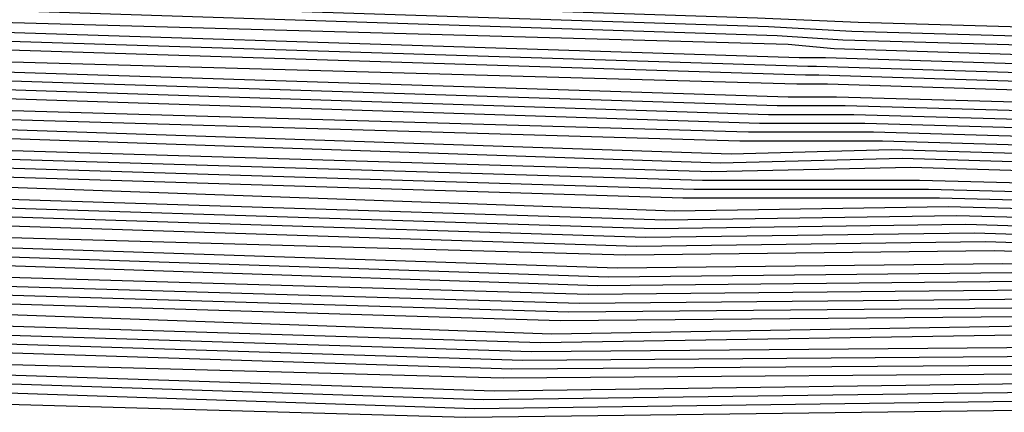
# Model space of a CAD drawing. Units: inches. Extents: x 986963 to 989603, y 7216058 to 7218698.
# Drawn here: x 988670 to 988674, y 7217325 to 7217327 of the extents above; entities that cross this region are included whole.
import ezdxf

# ---------------------------------------------------------------- set-up
doc = ezdxf.new("R2010")
doc.units = ezdxf.units.IN
doc.header["$MEASUREMENT"] = 0
doc.layers.add('Contour_98697216', color=7, linetype='Continuous', true_color=0xda5f38)

msp = doc.modelspace()

# ---------------------------------------------------------------- linework, layer by layer
at = {"layer": 'Contour_98697216'}
for points in [[(988654.837, 7217325.1427, 2938), (988658.0499, 7217326.5099, 2938), (988662.962, 7217326.9982, 2938), (988663.1183, 7217326.9786, 2938), (988668.0499, 7217327.3107, 2938), (988672.8058, 7217327.1544, 2938), (988673.255, 7217327.1349, 2938), (988678.0499, 7217326.9982, 2938), (988682.6202, 7217326.4904, 2938), (988683.8605, 7217326.0997, 2938), (988688.0499, 7217325.4552, 2938)], [(988654.8761, 7217325.0841, 2937), (988658.0499, 7217326.4513, 2937), (988663.0206, 7217326.9396, 2937), (988663.0695, 7217326.9396, 2937), (988668.0499, 7217327.2716, 2937), (988672.8546, 7217327.1154, 2937), (988673.2257, 7217327.0958, 2937), (988678.0499, 7217326.9591, 2937), (988682.5812, 7217326.4513, 2937), (988683.9288, 7217326.0411, 2937), (988688.0499, 7217325.3966, 2937)], [(988654.9249, 7217325.0451, 2936), (988658.0499, 7217326.3927, 2936), (988663.0109, 7217326.881, 2936), (988663.0695, 7217326.9005, 2936), (988668.0499, 7217327.2326, 2936), (988672.8937, 7217327.0763, 2936), (988673.1867, 7217327.0568, 2936), (988678.0499, 7217326.9201, 2936), (988682.5519, 7217326.4122, 2936), (988683.9972, 7217325.963, 2936), (988688.0499, 7217325.338, 2936)], [(988654.9738, 7217325.006, 2935), (988658.0499, 7217326.3146, 2935), (988662.9327, 7217326.8029, 2935), (988663.1183, 7217326.8615, 2935), (988668.0499, 7217327.174, 2935), (988672.9425, 7217327.0372, 2935), (988673.1476, 7217327.0177, 2935), (988678.0499, 7217326.8615, 2935), (988682.5128, 7217326.3732, 2935), (988684.0656, 7217325.9044, 2935), (988688.0499, 7217325.2794, 2935)], [(988655.0128, 7217324.9474, 2934), (988658.0499, 7217326.256, 2934), (988662.8644, 7217326.7247, 2934), (988663.1574, 7217326.8224, 2934), (988668.0499, 7217327.1349, 2934), (988672.9913, 7217326.9786, 2934), (988673.1085, 7217326.9786, 2934), (988678.0499, 7217326.8224, 2934), (988682.4738, 7217326.3536, 2934), (988684.1339, 7217325.8263, 2934), (988688.0499, 7217325.2208, 2934)], [(988655.0617, 7217324.9083, 2933), (988658.0499, 7217326.1974, 2933), (988662.7863, 7217326.6661, 2933), (988663.1964, 7217326.7833, 2933), (988668.0499, 7217327.0958, 2933), (988673.0304, 7217326.9396, 2933), (988673.0695, 7217326.9396, 2933), (988678.0499, 7217326.7833, 2933), (988682.4347, 7217326.3146, 2933), (988684.2023, 7217325.7677, 2933), (988688.0499, 7217325.1622, 2933)], [(988655.1105, 7217324.8693, 2932), (988658.0499, 7217326.1193, 2932), (988662.7179, 7217326.588, 2932), (988663.2355, 7217326.7247, 2932), (988668.0499, 7217327.0568, 2932), (988673.0206, 7217326.9005, 2932), (988673.0792, 7217326.9005, 2932), (988678.0499, 7217326.7443, 2932), (988682.4054, 7217326.2755, 2932), (988684.2706, 7217325.6896, 2932), (988688.0499, 7217325.1036, 2932)], [(988655.1593, 7217324.8107, 2931), (988658.0499, 7217326.0607, 2931), (988662.6398, 7217326.5099, 2931), (988663.2745, 7217326.6857, 2931), (988668.0499, 7217326.9982, 2931), (988672.9816, 7217326.8615, 2931), (988673.1183, 7217326.8615, 2931), (988678.0499, 7217326.7052, 2931), (988682.3663, 7217326.2365, 2931), (988684.339, 7217325.631, 2931), (988688.0499, 7217325.0451, 2931)], [(988655.1984, 7217324.7716, 2930), (988658.0499, 7217325.9826, 2930), (988662.5714, 7217326.4318, 2930), (988663.3136, 7217326.6466, 2930), (988668.0499, 7217326.9591, 2930), (988672.9425, 7217326.8029, 2930), (988673.1574, 7217326.8029, 2930), (988678.0499, 7217326.6661, 2930), (988682.3273, 7217326.1974, 2930), (988684.4074, 7217325.5529, 2930), (988688.0499, 7217324.9865, 2930)], [(988655.2472, 7217324.7326, 2929), (988658.0499, 7217325.924, 2929), (988662.4933, 7217326.3732, 2929), (988663.3624, 7217326.6076, 2929), (988668.0499, 7217326.9201, 2929), (988672.8937, 7217326.7638, 2929), (988673.1964, 7217326.7638, 2929), (988678.0499, 7217326.6271, 2929), (988682.298, 7217326.1583, 2929), (988684.4757, 7217325.4943, 2929), (988688.0499, 7217324.9279, 2929)], [(988652.3175, 7217321.9201, 2928), (988655.296, 7217324.674, 2928), (988658.0499, 7217325.8654, 2928), (988662.4249, 7217326.2951, 2928), (988663.4015, 7217326.5685, 2928), (988668.0499, 7217326.881, 2928), (988672.8546, 7217326.7247, 2928), (988673.2355, 7217326.7247, 2928), (988678.0499, 7217326.588, 2928), (988682.2589, 7217326.1193, 2928), (988684.5441, 7217325.4357, 2928), (988688.0499, 7217324.8693, 2928)], [(988652.4054, 7217321.9201, 2927), (988655.3351, 7217324.6349, 2927), (988658.0499, 7217325.7872, 2927), (988662.3566, 7217326.2169, 2927), (988663.4406, 7217326.5294, 2927), (988668.0499, 7217326.8419, 2927), (988672.8156, 7217326.6857, 2927), (988673.2843, 7217326.6857, 2927), (988678.0499, 7217326.549, 2927), (988682.2199, 7217326.0997, 2927), (988684.6124, 7217325.3576, 2927), (988688.0499, 7217324.8107, 2927)], [(988652.5031, 7217321.9201, 2926), (988655.3839, 7217324.5763, 2926), (988658.0499, 7217325.7286, 2926), (988662.2784, 7217326.1583, 2926), (988663.4796, 7217326.4904, 2926), (988668.0499, 7217326.7833, 2926), (988672.7667, 7217326.6466, 2926), (988673.3234, 7217326.6466, 2926), (988678.0499, 7217326.5099, 2926), (988682.1906, 7217326.0607, 2926), (988684.6808, 7217325.299, 2926), (988688.0499, 7217324.7521, 2926)], [(988652.6007, 7217321.9201, 2925), (988655.4327, 7217324.5372, 2925), (988658.0499, 7217325.6701, 2925), (988662.2101, 7217326.0802, 2925), (988663.5187, 7217326.4513, 2925), (988668.0499, 7217326.7443, 2925), (988672.7277, 7217326.6076, 2925), (988673.3624, 7217326.6076, 2925), (988678.0499, 7217326.4708, 2925), (988682.1515, 7217326.0216, 2925), (988684.7492, 7217325.2208, 2925), (988688.0499, 7217324.6935, 2925)], [(988652.6984, 7217321.9201, 2924), (988655.4816, 7217324.4982, 2924), (988658.0499, 7217325.5919, 2924), (988662.132, 7217326.0021, 2924), (988663.5675, 7217326.4122, 2924), (988668.0499, 7217326.7052, 2924), (988672.6886, 7217326.549, 2924), (988673.4015, 7217326.5685, 2924), (988678.0499, 7217326.4318, 2924), (988682.1124, 7217325.9826, 2924), (988684.8175, 7217325.1622, 2924), (988688.0499, 7217324.6544, 2924)], [(988652.796, 7217321.9201, 2923), (988655.5206, 7217324.4396, 2923), (988658.0499, 7217325.5333, 2923), (988662.0636, 7217325.924, 2923), (988663.6066, 7217326.3732, 2923), (988668.0499, 7217326.6661, 2923), (988672.6398, 7217326.5099, 2923), (988673.4503, 7217326.5294, 2923), (988678.0499, 7217326.3927, 2923), (988682.0734, 7217325.9435, 2923), (988684.8859, 7217325.0841, 2923), (988688.0499, 7217324.5958, 2923)], [(988652.8839, 7217321.9201, 2922), (988655.5695, 7217324.4005, 2922), (988658.0499, 7217325.4552, 2922), (988661.9855, 7217325.8654, 2922), (988663.6456, 7217326.3341, 2922), (988668.0499, 7217326.6076, 2922), (988672.6007, 7217326.4708, 2922), (988673.4894, 7217326.4904, 2922), (988678.0499, 7217326.3536, 2922), (988682.0441, 7217325.9044, 2922), (988684.9542, 7217325.0255, 2922), (988688.0499, 7217324.5372, 2922)], [(988652.9816, 7217321.9201, 2921), (988655.6183, 7217324.3615, 2921), (988658.0499, 7217325.3966, 2921), (988661.9171, 7217325.7872, 2921), (988663.6847, 7217326.2755, 2921), (988668.0499, 7217326.5685, 2921), (988672.5617, 7217326.4318, 2921), (988673.5284, 7217326.4318, 2921), (988678.0499, 7217326.3146, 2921), (988682.005, 7217325.8849, 2921), (988685.0226, 7217324.9474, 2921), (988688.0499, 7217324.4786, 2921)], [(988653.0792, 7217321.9201, 2920), (988655.6574, 7217324.3029, 2920), (988658.0499, 7217325.338, 2920), (988661.839, 7217325.7091, 2920), (988663.7238, 7217326.2365, 2920), (988668.0499, 7217326.5294, 2920), (988672.5226, 7217326.3927, 2920), (988673.5675, 7217326.3927, 2920), (988678.0499, 7217326.2755, 2920), (988681.9659, 7217325.8458, 2920), (988685.0909, 7217324.8888, 2920), (988688.0499, 7217324.4201, 2920)], [(988653.1769, 7217321.9201, 2919), (988655.7062, 7217324.2638, 2919), (988658.0499, 7217325.2599, 2919), (988661.7706, 7217325.631, 2919), (988663.7628, 7217326.1974, 2919), (988668.0499, 7217326.4904, 2919), (988672.4738, 7217326.3536, 2919), (988673.6163, 7217326.3536, 2919), (988678.0499, 7217326.2365, 2919), (988681.9367, 7217325.8068, 2919), (988685.1593, 7217324.8107, 2919), (988688.0499, 7217324.3615, 2919)], [(988653.2745, 7217321.9201, 2918), (988655.755, 7217324.2247, 2918), (988658.0499, 7217325.2013, 2918), (988661.6925, 7217325.5724, 2918), (988663.8117, 7217326.1583, 2918), (988668.0499, 7217326.4513, 2918), (988672.4347, 7217326.2951, 2918), (988673.6554, 7217326.3146, 2918), (988678.0499, 7217326.1974, 2918), (988681.8976, 7217325.7677, 2918), (988685.2277, 7217324.7521, 2918), (988688.0499, 7217324.3029, 2918)], [(988653.3624, 7217321.9201, 2917), (988655.8038, 7217324.1661, 2917), (988658.0499, 7217325.1427, 2917), (988661.6242, 7217325.4943, 2917), (988663.8507, 7217326.1193, 2917), (988668.0499, 7217326.3927, 2917), (988672.3956, 7217326.256, 2917), (988673.6945, 7217326.2755, 2917), (988678.0499, 7217326.1583, 2917), (988681.8585, 7217325.7286, 2917), (988685.296, 7217324.674, 2917), (988688.0499, 7217324.2443, 2917)], [(988653.4601, 7217321.9201, 2916), (988655.8429, 7217324.1271, 2916), (988658.0499, 7217325.0646, 2916), (988661.546, 7217325.4161, 2916), (988663.8898, 7217326.0802, 2916), (988668.0499, 7217326.3536, 2916), (988672.3468, 7217326.2169, 2916), (988673.7335, 7217326.2365, 2916), (988678.0499, 7217326.0997, 2916), (988681.8292, 7217325.6896, 2916), (988685.3644, 7217324.6154, 2916), (988688.0499, 7217324.1857, 2916)], [(988653.5577, 7217321.9201, 2915), (988655.8917, 7217324.088, 2915), (988658.0499, 7217325.006, 2915), (988661.4777, 7217325.338, 2915), (988663.9288, 7217326.0411, 2915), (988668.0499, 7217326.3146, 2915), (988672.3077, 7217326.1779, 2915), (988673.7726, 7217326.1974, 2915), (988678.0499, 7217326.0607, 2915), (988681.7902, 7217325.6505, 2915), (988685.4327, 7217324.5372, 2915), (988688.0499, 7217324.1271, 2915)], [(988653.6554, 7217321.9201, 2914), (988655.9406, 7217324.0294, 2914), (988658.0499, 7217324.9474, 2914), (988661.3995, 7217325.2794, 2914), (988663.9679, 7217326.0021, 2914), (988668.0499, 7217326.2755, 2914), (988672.2687, 7217326.1388, 2914), (988673.8214, 7217326.1583, 2914), (988678.0499, 7217326.0216, 2914), (988681.7511, 7217325.631, 2914), (988685.5011, 7217324.4786, 2914), (988688.0499, 7217324.0685, 2914)], [(988653.7531, 7217321.9201, 2913), (988655.9796, 7217323.9904, 2913), (988658.0499, 7217324.8693, 2913), (988661.3312, 7217325.2013, 2913), (988664.0167, 7217325.963, 2913), (988668.0499, 7217326.2169, 2913), (988672.2199, 7217326.0997, 2913), (988673.8605, 7217326.1193, 2913), (988678.0499, 7217325.9826, 2913), (988681.7218, 7217325.5919, 2913), (988685.5695, 7217324.4005, 2913), (988688.0499, 7217324.0099, 2913)], [(988653.8507, 7217321.9201, 2912), (988656.0284, 7217323.9318, 2912), (988658.0499, 7217324.8107, 2912), (988661.2531, 7217325.1232, 2912), (988664.0558, 7217325.924, 2912), (988668.0499, 7217326.1779, 2912), (988672.1808, 7217326.0411, 2912), (988673.8995, 7217326.0607, 2912), (988678.0499, 7217325.9435, 2912), (988681.6827, 7217325.5529, 2912), (988685.6378, 7217324.3419, 2912), (988688.0499, 7217323.9513, 2912)], [(988653.9386, 7217321.9201, 2911), (988656.0773, 7217323.8927, 2911), (988658.0499, 7217324.7326, 2911), (988661.1847, 7217325.0451, 2911), (988664.0949, 7217325.8849, 2911), (988668.0499, 7217326.1388, 2911), (988672.1417, 7217326.0021, 2911), (988673.9386, 7217326.0216, 2911), (988678.0499, 7217325.9044, 2911), (988681.6437, 7217325.5138, 2911), (988685.7062, 7217324.2638, 2911), (988688.0499, 7217323.8927, 2911)], [(988654.0363, 7217321.9201, 2910), (988656.1261, 7217323.8536, 2910), (988658.0499, 7217324.674, 2910), (988661.1066, 7217324.9865, 2910), (988664.1339, 7217325.8263, 2910), (988668.0499, 7217326.0997, 2910), (988672.0929, 7217325.963, 2910), (988673.9874, 7217325.9826, 2910), (988678.0499, 7217325.8654, 2910), (988681.6046, 7217325.4747, 2910), (988685.7745, 7217324.2052, 2910), (988688.0499, 7217323.8341, 2910)], [(988654.1339, 7217321.9201, 2909), (988656.1652, 7217323.7951, 2909), (988658.0499, 7217324.6154, 2909), (988661.0382, 7217324.9083, 2909), (988664.173, 7217325.7872, 2909), (988668.0499, 7217326.0411, 2909), (988672.0538, 7217325.924, 2909), (988674.0265, 7217325.9435, 2909), (988678.0499, 7217325.8263, 2909), (988681.5753, 7217325.4357, 2909), (988685.8429, 7217324.1271, 2909), (988688.0499, 7217323.7755, 2909)], [(988654.2316, 7217321.9201, 2908), (988656.214, 7217323.756, 2908), (988658.0499, 7217324.5372, 2908), (988660.9601, 7217324.8302, 2908), (988664.212, 7217325.7482, 2908), (988668.0499, 7217326.0021, 2908), (988672.0148, 7217325.8849, 2908), (988674.0656, 7217325.9044, 2908), (988678.0499, 7217325.7872, 2908), (988681.5363, 7217325.4161, 2908), (988685.9113, 7217324.0685, 2908), (988688.0499, 7217323.7169, 2908)], [(988654.3292, 7217321.9201, 2907), (988656.2628, 7217323.7169, 2907), (988658.0499, 7217324.4786, 2907), (988660.8917, 7217324.7521, 2907), (988664.2609, 7217325.7091, 2907), (988668.0499, 7217325.963, 2907), (988671.9659, 7217325.8458, 2907), (988674.1046, 7217325.8654, 2907), (988678.0499, 7217325.7482, 2907), (988681.4972, 7217325.3771, 2907), (988685.9796, 7217323.9904, 2907), (988688.0499, 7217323.6583, 2907)], [(988654.4171, 7217321.9201, 2906), (988656.3019, 7217323.6583, 2906), (988658.0499, 7217324.4201, 2906), (988660.8136, 7217324.6935, 2906), (988664.2999, 7217325.6701, 2906), (988668.0499, 7217325.924, 2906), (988671.9269, 7217325.8068, 2906), (988674.1437, 7217325.8263, 2906), (988678.0499, 7217325.7091, 2906), (988681.4679, 7217325.338, 2906), (988686.048, 7217323.9318, 2906), (988688.0499, 7217323.6193, 2906)], [(988654.5148, 7217321.9201, 2905), (988656.3507, 7217323.6193, 2905), (988658.0499, 7217324.3419, 2905), (988660.7452, 7217324.6154, 2905), (988664.339, 7217325.631, 2905), (988668.0499, 7217325.8849, 2905), (988671.8878, 7217325.7482, 2905), (988674.1925, 7217325.7872, 2905), (988678.0499, 7217325.6701, 2905), (988681.4288, 7217325.299, 2905), (988686.1163, 7217323.8536, 2905), (988688.0499, 7217323.5607, 2905)], [(988654.6124, 7217321.9201, 2904), (988656.3995, 7217323.5802, 2904), (988658.0499, 7217324.2833, 2904), (988660.6769, 7217324.5372, 2904), (988664.3781, 7217325.5919, 2904), (988668.0499, 7217325.8263, 2904), (988671.839, 7217325.7091, 2904), (988674.2316, 7217325.7482, 2904), (988678.0499, 7217325.631, 2904), (988681.3898, 7217325.2599, 2904), (988686.1847, 7217323.7951, 2904), (988688.0499, 7217323.5021, 2904)], [(988654.7101, 7217321.9201, 2903), (988656.4484, 7217323.5216, 2903), (988658.0499, 7217324.2247, 2903), (988660.5988, 7217324.4786, 2903), (988664.4171, 7217325.5529, 2903), (988668.0499, 7217325.7872, 2903), (988671.7999, 7217325.6701, 2903), (988674.2706, 7217325.6896, 2903), (988678.0499, 7217325.5919, 2903), (988681.3605, 7217325.2208, 2903), (988686.2531, 7217323.7169, 2903), (988688.0499, 7217323.4435, 2903)], [(988654.8077, 7217321.9201, 2902), (988656.4874, 7217323.4826, 2902), (988658.0499, 7217324.1466, 2902), (988660.5304, 7217324.4005, 2902), (988664.4659, 7217325.5138, 2902), (988668.0499, 7217325.7482, 2902), (988671.7609, 7217325.631, 2902), (988674.3097, 7217325.6505, 2902), (988678.0499, 7217325.5529, 2902), (988681.3214, 7217325.1818, 2902), (988686.3214, 7217323.6583, 2902), (988688.0499, 7217323.3849, 2902)], [(988654.8956, 7217321.9201, 2901), (988656.5363, 7217323.4435, 2901), (988658.0499, 7217324.088, 2901), (988660.4523, 7217324.3224, 2901), (988664.505, 7217325.4747, 2901), (988668.0499, 7217325.7091, 2901), (988671.712, 7217325.5919, 2901), (988674.3585, 7217325.6115, 2901), (988678.0499, 7217325.5138, 2901), (988681.2824, 7217325.1622, 2901), (988686.3898, 7217323.5802, 2901), (988688.0499, 7217323.3263, 2901)], [(988654.9933, 7217321.9201, 2900), (988656.5851, 7217323.3849, 2900), (988658.0499, 7217324.0099, 2900), (988660.3839, 7217324.2443, 2900), (988664.5441, 7217325.4357, 2900), (988668.0499, 7217325.6505, 2900), (988671.673, 7217325.5529, 2900), (988674.3976, 7217325.5724, 2900), (988678.0499, 7217325.4747, 2900), (988681.2433, 7217325.1232, 2900), (988686.4581, 7217323.5216, 2900), (988688.0499, 7217323.2677, 2900)], [(988655.0909, 7217321.9201, 2899), (988656.6242, 7217323.3458, 2899), (988658.0499, 7217323.9513, 2899), (988660.3058, 7217324.1857, 2899), (988664.5831, 7217325.3771, 2899), (988668.0499, 7217325.6115, 2899), (988671.6339, 7217325.4943, 2899), (988674.4367, 7217325.5333, 2899), (988678.0499, 7217325.4357, 2899), (988681.214, 7217325.0841, 2899), (988686.5265, 7217323.4435, 2899), (988688.0499, 7217323.2091, 2899)], [(988655.1886, 7217321.9201, 2898), (988656.673, 7217323.2872, 2898), (988658.0499, 7217323.8927, 2898), (988660.2374, 7217324.1076, 2898), (988664.6222, 7217325.338, 2898), (988668.0499, 7217325.5724, 2898), (988671.5851, 7217325.4552, 2898), (988674.4757, 7217325.4943, 2898), (988678.0499, 7217325.3966, 2898), (988681.1749, 7217325.0451, 2898), (988686.5851, 7217323.3849, 2898), (988688.0499, 7217323.1505, 2898)], [(988651.9562, 7217318.0138, 2897), (988655.2863, 7217321.9201, 2897), (988656.7218, 7217323.2482, 2897), (988658.0499, 7217323.8146, 2897), (988660.1593, 7217324.0294, 2897), (988664.6613, 7217325.299, 2897), (988668.0499, 7217325.5333, 2897), (988671.546, 7217325.4161, 2897), (988674.5148, 7217325.4552, 2897), (988678.0499, 7217325.3576, 2897), (988681.1359, 7217325.006, 2897), (988686.6534, 7217323.3068, 2897), (988688.0499, 7217323.0919, 2897)], [(988652.005, 7217317.9552, 2896), (988655.3742, 7217321.9201, 2896), (988656.7706, 7217323.2091, 2896), (988658.0499, 7217323.756, 2896), (988660.0909, 7217323.9513, 2896), (988664.7101, 7217325.2599, 2896), (988668.0499, 7217325.4747, 2896), (988671.507, 7217325.3771, 2896), (988674.5636, 7217325.4161, 2896), (988678.0499, 7217325.299, 2896), (988681.1066, 7217324.9669, 2896), (988686.7218, 7217323.2482, 2896), (988688.0499, 7217323.0333, 2896)]]:
    msp.add_polyline3d(points, dxfattribs=at)

doc.saveas('drawing.dxf')
